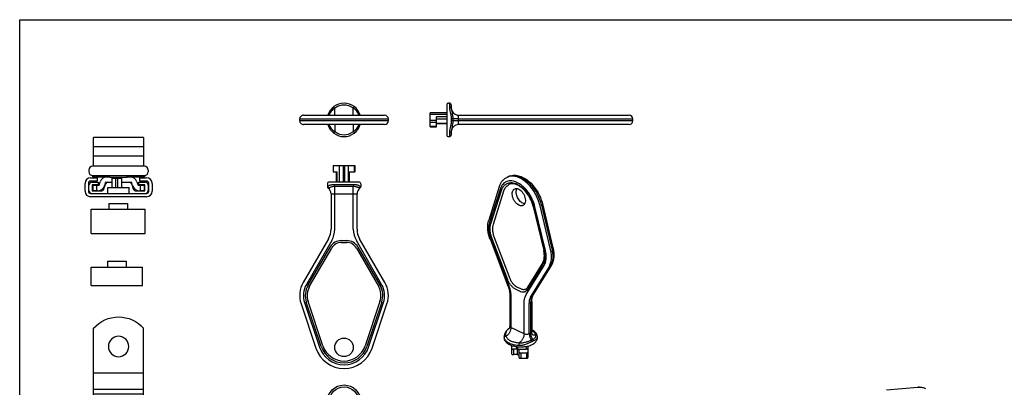
# Model space of a CAD drawing. Units: millimetres. Extents: x 572 to 1111, y -24 to 273.
# Drawn here: x 572 to 838, y 174 to 273 of the extents above; entities that cross this region are included whole.
import ezdxf

# ---------------------------------------------------------------- set-up
doc = ezdxf.new("R2010")
doc.units = ezdxf.units.MM
doc.header["$LTSCALE"] = 19.36
doc.layers.get('0').update_dxf_attribs({"linetype": 'CONTINUOUS'})

# ---------------------------------------------------------------- blocks, each defined once
blk = doc.blocks.new('1203A.6_attacco')
for p, q in [((-6.75, -38.95), (-6.75, 54.55)), ((6.75, -38.95), (6.75, 54.55)), ((-6.75, 36.8), (6.75, 36.8)), ((-6.75, 36.3), (-2, 36.3)), ((-2, 34.27), (-2, 36.3)), ((2, 36.16), (-2, 36.16)), ((2, 36.3), (2, 34.27)), ((2, 36.3), (6.75, 36.3)), ((-2.5, 2.18), (-2.5, 2.44)), ((2.5, -2.18), (2.5, -2.44)), ((-0.67, -16.55), (-1.09, -16.21)), ((1.09, -16.21), (0.67, -16.55)), ((6.75, -20.7), (-6.75, -20.7)), ((-6.75, -21.2), (6.75, -21.2))]:
    blk.add_line(p, q)
at = {"color": 9}
for p, q in [((6.75, 42.58), (-6.75, 42.58)), ((6.75, 38.13), (-6.75, 38.13)), ((-5.75, -20.7), (-5.75, 36.3)), ((2, 35.69), (-2, 35.69)), ((5.75, -20.7), (5.75, 36.3)), ((2, 34.27), (-2, 34.27)), ((-2.7, 1.93), (-2.7, 2.18)), ((2.7, -1.93), (2.7, -2.18)), ((6.75, -22.53), (-6.75, -22.53)), ((6.75, -26.98), (-6.75, -26.98))]:
    blk.add_line(p, q, dxfattribs=at)
for centre, radius in [((0, 49.65), 2.75), ((0, 29.8), 2.45), ((0, 29.8), 2.3), ((0, 29.8), 1.6), ((0, 0), 3.5), ((0, 0), 3.4), ((0, -14.2), 2.45), ((0, -14.2), 2.3), ((0, -14.2), 1.6), ((0, -34.05), 2.75)]:
    blk.add_circle(centre, radius)
blk.add_circle((0, 0), 2.24, dxfattribs=at)
for centre, start, end in [((0, 48.6), 41.4096, 138.5904), ((0, -33), 221.4096, 318.5904)]:
    blk.add_arc(centre, 9, start, end)

msp = doc.modelspace()

# ---------------------------------------------------------------- linework, layer by layer
for p, q in [((572, -24.41), (572, 272.59)), ((572, 272.59), (1110.89, 272.59)), ((591.91, 233.11, -0.23), (591.91, 240.91, -0.23)), ((605.41, 240.91, -0.23), (591.91, 240.91, -0.23)), ((605.41, 240.91, -0.23), (605.41, 233.11, -0.23)), ((591.91, 238.41, -0.23), (605.41, 238.41, -0.23)), ((590.66, 232.11, -0.23), (590.66, 231.61, -0.23)), ((605.66, 233.11, -0.23), (591.66, 233.11, -0.23)), ((606.66, 232.11, -0.23), (606.66, 231.61, -0.23)), ((589.61, 226.41, -0.23), (589.61, 228.51, -0.23)), ((590.51, 228.61, -0.23), (590.51, 226.31, -0.23)), ((592.91, 229.11, -0.23), (591.01, 229.11, -0.23)), ((591.11, 230.01, -0.23), (592.91, 230.01, -0.23)), ((591.46, 228.81, -0.23), (593.16, 228.81, -0.23)), ((591.66, 230.61, -0.23), (591.66, 230.31, -0.23)), ((591.66, 230.61, -0.23), (605.66, 230.61, -0.23)), ((591.66, 230.31, -0.23), (596.31, 230.31, -0.23)), ((592.91, 230.01, -0.23), (592.91, 229.11, -0.23)), ((593.16, 228.81, -0.23), (593.16, 228.16, -0.23)), ((593.41, 228.01, -0.23), (593.71, 228.93, -0.23)), ((594.69, 227, -0.23), (595.19, 228.47, -0.23)), ((595.16, 228.81, -0.23), (594.86, 227.89, -0.23)), ((595.16, 228.81, -0.23), (596.91, 228.81, -0.23)), ((596.31, 230.11, -0.23), (596.31, 230.61, -0.23)), ((601.01, 230.11, -0.23), (596.31, 230.11, -0.23)), ((596.91, 227.41, -0.23), (596.91, 229.91, -0.23)), ((599.41, 229.91, -0.23), (599.41, 227.41, -0.23)), ((599.41, 228.81, -0.23), (602.16, 228.81, -0.23)), ((601.01, 230.11, -0.23), (601.01, 230.61, -0.23)), ((601.01, 230.31, -0.23), (605.66, 230.31, -0.23)), ((602.12, 228.47, -0.23), (602.62, 227, -0.23)), ((602.46, 227.89, -0.23), (602.16, 228.81, -0.23)), ((603.61, 228.93, -0.23), (603.91, 228.01, -0.23)), ((604.16, 228.16, -0.23), (604.16, 228.81, -0.23)), ((604.16, 228.81, -0.23), (605.86, 228.81, -0.23)), ((604.41, 229.11, -0.23), (604.41, 230.01, -0.23)), ((604.41, 230.01, -0.23), (606.21, 230.01, -0.23)), ((606.31, 229.11, -0.23), (604.41, 229.11, -0.23)), ((605.66, 230.61, -0.23), (605.66, 230.31, -0.23)), ((606.81, 226.31, -0.23), (606.81, 228.61, -0.23)), ((607.71, 228.51, -0.23), (607.71, 226.41, -0.23)), ((590.66, 226.61, -0.23), (590.66, 228.01, -0.23)), ((591.01, 225.81, -0.23), (606.31, 225.81, -0.23)), ((591.56, 228.16, -0.23), (591.56, 226.46, -0.23)), ((593.16, 228.16, -0.23), (591.56, 228.16, -0.23)), ((591.56, 226.46, -0.23), (593.94, 226.46, -0.23)), ((591.71, 228.01, -0.23), (591.71, 226.51, -0.23)), ((591.71, 228.01, -0.23), (593.41, 228.01, -0.23)), ((592.96, 226.51, -0.23), (591.71, 226.51, -0.23)), ((595.76, 225.81, -0.23), (595.76, 227.41, -0.23)), ((595.76, 227.41, -0.23), (601.56, 227.41, -0.23)), ((601.56, 225.81, -0.23), (601.56, 227.41, -0.23)), ((603.38, 226.46, -0.23), (605.76, 226.46, -0.23)), ((603.91, 228.01, -0.23), (605.61, 228.01, -0.23)), ((605.76, 228.16, -0.23), (604.16, 228.16, -0.23)), ((605.61, 226.51, -0.23), (604.36, 226.51, -0.23)), ((605.61, 226.51, -0.23), (605.61, 228.01, -0.23)), ((605.76, 226.46, -0.23), (605.76, 228.16, -0.23)), ((606.66, 228.01, -0.23), (606.66, 226.61, -0.23)), ((606.21, 224.91, -0.23), (591.11, 224.91, -0.23)), ((596.06, 223.12, -0.23), (601.06, 223.12, -0.23)), ((596.06, 223.12, -0.23), (596.06, 221.52, -0.23)), ((601.06, 223.12, -0.23), (601.06, 221.52, -0.23)), ((591.31, 215.02, -0.23), (591.31, 221.52, -0.23)), ((591.31, 215.02, -0.23), (591.31, 221.52, -0.23)), ((591.31, 221.52, -0.23), (605.81, 221.52, -0.23)), ((605.81, 215.02, -0.23), (605.81, 221.52, -0.23)), ((591.31, 215.02, -0.23), (605.81, 215.02, -0.23)), ((595.71, 207.58, -0.46), (600.71, 207.58, -0.46)), ((595.71, 207.58, -0.46), (595.71, 205.98, -0.46)), ((600.71, 207.58, -0.46), (600.71, 205.98, -0.46)), ((591.31, 200.98, -0.46), (591.31, 205.98, -0.46)), ((591.31, 205.98, -0.46), (605.11, 205.98, -0.46)), ((605.11, 200.98, -0.46), (605.11, 205.98, -0.46)), ((591.31, 200.98, -0.46), (605.11, 200.98, -0.46)), ((805.76, 172.87), (814.22, 173.64))]:
    msp.add_line(p, q)
at = {"color": 7}
for p, q in [((687.16, 249.61), (687.16, 241.61)), ((687.66, 250.11), (687.86, 250.11)), ((688.36, 249.61), (688.36, 248.86)), ((682.66, 243.71), (682.66, 247.51)), ((687.16, 247.51), (682.66, 247.51)), ((647.51, 245.36), (647.51, 245.86)), ((648.51, 246.86), (670.41, 246.86)), ((670.41, 244.36), (648.51, 244.36)), ((671.41, 245.36), (671.41, 245.86)), ((684.36, 243.71), (684.36, 246.47)), ((687.16, 244.55), (684.36, 244.55)), ((690.36, 246.86), (736.36, 246.86)), ((736.36, 244.36), (690.36, 244.36)), ((737.36, 245.36), (737.36, 245.86)), ((682.66, 243.71), (684.36, 243.71)), ((688.36, 242.36), (688.36, 241.61)), ((687.66, 241.11), (687.86, 241.11)), ((656.51, 233.35), (656.51, 231.65)), ((656.51, 233.35), (662.41, 233.35)), ((656.51, 231.65), (657.62, 231.65)), ((657.47, 228.85), (657.47, 231.65)), ((660.8, 231.65), (662.41, 231.65)), ((660.95, 228.85), (660.95, 231.65)), ((662.41, 233.35), (662.41, 231.65)), ((663.46, 228.85), (655.46, 228.85)), ((703.37, 230.13), (703.73, 230.31)), ((654.96, 228.35), (654.96, 227.65)), ((661.79, 227.65), (657.12, 227.65)), ((663.96, 228.35), (663.96, 227.65)), ((701.3, 227.55), (698.48, 218.61)), ((699.75, 217.52), (702.58, 226.46)), ((655.96, 225.65), (655.96, 216.19)), ((662.96, 216.19), (662.96, 225.65)), ((710.47, 222.29), (713.32, 210.44)), ((712.97, 222.97), (715.8, 211.19)), ((655.26, 213.6), (648.44, 201.79)), ((658.73, 212.6), (660.19, 212.6)), ((670.47, 201.79), (663.65, 213.6)), ((698.84, 213.53), (703.66, 200.89)), ((704.25, 202.8), (700.04, 213.84)), ((650.18, 200.79), (656.13, 211.1)), ((662.78, 211.1), (668.74, 200.79)), ((713.04, 207.17), (708.83, 200.34)), ((715.33, 206.36), (710.51, 198.55)), ((707.11, 200.07), (706.08, 200.59)), ((653.77, 184.74), (649.76, 196.7)), ((669.15, 196.7), (665.15, 184.74)), ((704.18, 198.28), (704.18, 190.09)), ((710.07, 196.69), (710.07, 188.5)), ((647.87, 196.07), (651.87, 184.11)), ((667.04, 184.11), (671.04, 196.07)), ((702.63, 186.95), (702.63, 187.16)), ((711.63, 186.95), (711.63, 187.16)), ((704.64, 184.86), (704.64, 182.63)), ((706.14, 183.85), (705.14, 183.85)), ((705.94, 184.54), (705.94, 184)), ((706.24, 183.85), (708.54, 183.85)), ((706.64, 183.6), (706.64, 181.63)), ((709.04, 184.68), (709.04, 181.57)), ((706.14, 182.38), (705.14, 182.38)), ((707.14, 182.85), (708.65, 182.85)), ((708.65, 181.38), (707.14, 181.38))]:
    msp.add_line(p, q, dxfattribs=at)
at = {"color": 9}
for p, q in [((687.86, 250.11), (687.86, 249.27)), ((656.96, 246.86), (656.96, 248.76)), ((661.96, 246.86), (661.96, 248.76)), ((687.16, 247.07), (682.66, 247.07)), ((647.51, 245.86), (671.41, 245.86)), ((671.41, 245.36), (647.51, 245.36)), ((656.96, 244.36), (656.96, 242.46)), ((661.96, 244.36), (661.96, 242.46)), ((684.36, 245.48), (682.66, 245.48)), ((684.36, 244.92), (682.66, 244.92)), ((687.16, 246.47), (684.36, 246.47)), ((687.16, 245.77), (684.36, 245.77)), ((687.16, 244.63), (684.36, 244.63)), ((690.36, 244.36), (690.36, 246.86)), ((690.36, 245.86), (737.36, 245.86)), ((737.36, 245.36), (690.36, 245.36)), ((684.36, 243.86), (682.66, 243.86)), ((687.86, 241.95), (687.86, 241.11)), ((605.41, 235.82, -0.23), (591.91, 235.82, -0.23)), ((656.62, 231.65), (656.62, 233.35)), ((657.62, 228.85), (657.62, 231.65)), ((658.22, 228.85), (658.22, 233.35)), ((659.28, 228.85), (659.28, 233.35)), ((659.64, 228.85), (659.64, 233.35)), ((660.7, 228.85), (660.7, 233.35)), ((660.8, 228.85), (660.8, 231.65)), ((662.29, 231.65), (662.29, 233.35)), ((596.91, 229.91, -0.23), (599.41, 229.91, -0.23)), ((597.91, 227.41, -0.23), (597.91, 229.91, -0.23)), ((598.41, 229.91, -0.23), (598.41, 227.41, -0.23)), ((592.71, 228.01, -0.23), (592.71, 226.51, -0.23)), ((604.61, 226.51, -0.23), (604.61, 228.01, -0.23)), ((654.96, 227.64), (654.96, 227.65)), ((662.08, 228.15), (656.83, 228.15)), ((656.96, 216.19), (656.96, 227.65)), ((661.96, 216.19), (661.96, 227.65)), ((663.96, 227.65), (663.95, 227.64)), ((701.55, 226.9), (698.72, 217.95)), ((699.06, 217.65), (701.89, 226.59)), ((655.96, 225.65), (662.96, 225.65)), ((710.6, 222.23), (713.43, 210.46)), ((713.77, 210.43), (710.94, 222.2)), ((715.15, 210.72), (712.32, 222.49)), ((712.67, 222.67), (715.5, 210.9)), ((656.13, 213.1), (649.31, 201.29)), ((658.73, 213.1), (660.19, 213.1)), ((669.6, 201.29), (662.78, 213.1)), ((699.07, 213.53), (703.89, 200.89)), ((703.59, 202.56), (699.38, 213.6)), ((649.74, 201.04), (655.69, 211.35)), ((663.22, 211.35), (669.17, 201.04)), ((708.6, 198.54), (713.42, 206.36)), ((713.11, 206.73), (708.9, 199.9)), ((709.92, 198.16), (714.74, 205.97)), ((715.09, 206.15), (710.27, 198.33)), ((706.76, 199.46), (705.73, 199.98)), ((653.29, 184.59), (649.29, 196.54)), ((669.62, 196.54), (665.62, 184.59)), ((704.48, 197.93), (704.48, 189.73)), ((648.82, 196.39), (652.82, 184.43)), ((666.09, 184.43), (670.1, 196.39)), ((708.01, 187.97), (708.01, 196.16)), ((709.43, 187.97), (709.43, 196.16)), ((709.78, 196.33), (709.78, 188.14)), ((708.01, 187.97), (704.48, 189.73)), ((709.78, 188.14), (709.43, 187.97)), ((705.14, 183.85), (705.14, 182.38)), ((706.14, 183.85), (706.14, 182.38)), ((706.24, 184.5), (706.24, 183.85)), ((708.54, 184.57), (708.54, 183.85)), ((707.14, 182.85), (707.14, 181.38)), ((708.65, 182.85), (708.65, 181.38))]:
    msp.add_line(p, q, dxfattribs=at)
at = {"color": 7}
for points in [[(703.91, 189.34), (703.55, 189.1), (703.14, 188.64), (702.82, 188.06), (702.65, 187.45), (702.63, 187.16)], [(711.59, 187.46), (711.56, 187.59), (711.55, 187.61)], [(711.63, 187.16), (711.62, 187.28), (711.59, 187.46)]]:
    msp.add_lwpolyline(points, dxfattribs=at)
for centre, radius in [((659.46, 184.35), 2.5), ((659.46, 169.7), 4.5)]:
    msp.add_circle(centre, radius, dxfattribs=at)
at = {"color": 9}
msp.add_circle((659.46, 169.7), 4, dxfattribs=at)
at = {"color": 7}
for centre, radius, start, end in [((659.46, 245.61), 4.5, 16.101, 163.9595), ((687.66, 249.61), 0.5, 90, 180), ((687.86, 249.61), 0.5, 0, 90), ((690.36, 248.86), 2, 180, 270), ((648.51, 245.86), 1, 89.9998, 180), ((648.51, 245.36), 1, 180, 270.0002), ((659.46, 245.61), 4.5, 196.101, 343.9595), ((670.41, 245.86), 1, 0, 90), ((670.41, 245.36), 1, 270, 0), ((690.36, 242.36), 2, 90, 180), ((736.36, 245.86), 1, 0, 90), ((736.36, 245.36), 1, 270, 0), ((687.66, 241.61), 0.5, 180, 270), ((687.86, 241.61), 0.5, 270, 0), ((655.46, 228.35), 0.5, 89.9999, 180), ((663.46, 228.35), 0.5, 0, 90.0001), ((655.46, 227.65), 0.5, 180.0094, 233.9992), ((653.96, 225.65), 2, 0, 52.9061), ((664.96, 225.65), 2, 127.0943, 180), ((663.46, 227.65), 0.5, 305.9995, 359.9905), ((650.78, 216.19), 5.18, 330, 0), ((668.14, 216.19), 5.18, 180, 210), ((658.73, 209.6), 3, 90, 150), ((660.19, 209.6), 3, 30, 90), ((654.51, 198.29), 7, 150, 198.5), ((654.51, 198.29), 5, 150, 198.5), ((664.41, 198.29), 5, 341.5, 30), ((664.41, 198.29), 7, 341.5, 30), ((695.46, 197.76), 8.78, 20.4435, 20.8813), ((704.11, 186.95), 1.49, 179.9769, 187.791), ((659.46, 186.65), 8, 198.5, 341.5), ((659.46, 186.65), 6, 198.5, 341.5), ((705.92, 188.79), 4.13, 239.7518, 243.4915), ((706.14, 182.86), 0.994, 86.4293, 90.0048)]:
    msp.add_arc(centre, radius, start, end, dxfattribs=at)
at = {"color": 9}
for centre, radius, start, end in [((659.46, 245.61), 4, 54.3409, 125.6591), ((659.14, 245.35), 4.05, 119.8486, 122.6329), ((659.77, 245.35), 4.05, 57.3671, 60.1515), ((691.02, 249.27), 3.16, 179.9993, 182.5993), ((695.05, 245.61), 6.69, 177.5914, 182.4086), ((695.36, 245.61), 6.6, 177.8324, 182.1693), ((659.14, 245.87), 4.05, 237.3671, 240.1515), ((659.46, 245.61), 4, 234.3409, 305.6591), ((659.77, 245.87), 4.05, 299.8486, 302.6329), ((691.02, 241.95), 3.16, 177.4008, 180.0006), ((518.24, 229.89, -0.23), 79.67, 0.0132, 0.157), ((678.79, 229.89, -0.23), 80.39, 179.8442, 179.9868), ((704.72, 227.44), 3.01, 110.8909, 116.5692), ((704.73, 227.43), 3.03, 109.2451, 110.8901), ((705.08, 227.59), 3.04, 106.3442, 113.8708), ((657.12, 222.36), 5.29, 89.9759, 91.7984), ((661.79, 222.63), 5.02, 88.152, 90.0737), ((701.49, 220.04), 9.38, 13.516, 14.0971), ((650.78, 216.19), 6.18, 330, 0), ((668.14, 216.19), 6.18, 180, 210), ((658.73, 209.6), 3.5, 90, 150), ((660.19, 209.6), 3.5, 30, 90), ((707.96, 216.92), 9.52, 200.4716, 200.8813), ((711.97, 208.07), 3.67, 328.3869, 332.9108), ((654.51, 198.29), 6, 150, 198.5), ((654.51, 198.29), 5.5, 150, 198.5), ((664.41, 198.29), 5.5, 341.5, 30), ((664.41, 198.29), 6, 341.5, 30), ((703.78, 187.12), 1.15, 191.9055, 195.0336), ((703.75, 187.11), 1.12, 195.038, 198.2049), ((704.13, 187.75), 1.08, 202.6954, 208.4417), ((709.01, 188.7), 2.58, 292.1809, 300.9529), ((711.2, 187.37), 0.401, 17.1457, 33.0985), ((659.46, 186.65), 7, 198.5, 341.5), ((659.46, 186.65), 6.5, 198.5, 341.5), ((706.78, 189.47), 4.58, 265.2774, 268.2239), ((707, 189.43), 3.88, 262.267, 265.1071)]:
    msp.add_arc(centre, radius, start, end, dxfattribs=at)
for centre, radius, start, end in [((591.66, 232.11, -0.23), 1, 90, 180), ((591.66, 231.61, -0.23), 1, 180, 270), ((605.66, 232.11, -0.23), 1, 0, 90), ((605.66, 231.61, -0.23), 1, 270, 0), ((591.11, 228.51, -0.23), 1.5, 90, 180), ((591.01, 228.61, -0.23), 0.5, 90, 180), ((591.46, 228.01, -0.23), 0.8, 90, 180), ((595.61, 228.31, -0.23), 2, 90, 161.9395), ((595.67, 228.31, -0.23), 0.5, 90, 161.2001), ((594.91, 229.91, -0.23), 2, 0, 5.8188), ((601.41, 229.91, -0.23), 2, 174.2608, 180), ((601.65, 228.31, -0.23), 0.5, 18.7999, 90), ((601.71, 228.31, -0.23), 2, 18.0605, 90), ((605.86, 228.01, -0.23), 0.8, 0, 90), ((606.21, 228.51, -0.23), 1.5, 0, 90), ((606.31, 228.61, -0.23), 0.5, 0, 90), ((591.11, 226.41, -0.23), 1.5, 180, 270), ((591.01, 226.31, -0.23), 0.5, 180, 270), ((591.46, 226.61, -0.23), 0.8, 180, 270), ((592.96, 228.51, -0.23), 2, 270, 341.9395), ((593.94, 227.26, -0.23), 0.8, 270, 341.2001), ((604.36, 228.51, -0.23), 2, 198.0605, 270), ((603.38, 227.26, -0.23), 0.8, 198.7999, 270), ((605.86, 226.61, -0.23), 0.8, 270, 0), ((606.21, 226.41, -0.23), 1.5, 270, 0), ((606.31, 226.31, -0.23), 0.5, 270, 0), ((814.61, 169.26), 4.39, 90.9498, 95.1638)]:
    msp.add_arc(centre, radius, start, end)
at = {"color": 9, "linetype": 'Continuous'}
msp.add_arc((814.26, 173.09), 0.551, 83.3623, 95.1239, dxfattribs=at)
at = {"color": 9}
for points, knots in [([(656.96, 248.76), (656.6, 248.53), (655.97, 247.98), (655.52, 247.25), (655.37, 246.87)], [0, 0, 0, 0, 0.502149, 1, 1, 1, 1]), ([(656.96, 248.76), (656.94, 248.78), (656.9, 248.83), (656.84, 248.9), (656.79, 248.96), (656.74, 249.02), (656.71, 249.06), (656.69, 249.08), (656.67, 249.1), (656.66, 249.11), (656.65, 249.12), (656.65, 249.12), (656.64, 249.12), (656.64, 249.12)], [0, 0, 0, 0, 0.195816, 0.384451, 0.557607, 0.708316, 0.831662, 0.8816, 0.923063, 0.955797, 0.979582, 0.994246, 1, 1, 1, 1]), ([(661.96, 248.76), (661.98, 248.78), (662.01, 248.83), (662.07, 248.9), (662.12, 248.96), (662.17, 249.02), (662.2, 249.06), (662.23, 249.08), (662.24, 249.1), (662.25, 249.11), (662.26, 249.12), (662.26, 249.12), (662.27, 249.12), (662.27, 249.12)], [0, 0, 0, 0, 0.19579, 0.384407, 0.557554, 0.708258, 0.831607, 0.88155, 0.923019, 0.955762, 0.979558, 0.994234, 1, 1, 1, 1]), ([(663.54, 246.86), (663.39, 247.25), (662.95, 247.97), (662.31, 248.53), (661.96, 248.76)], [0, 0, 0, 0, 0.497819, 1, 1, 1, 1]), ([(687.86, 249.12), (687.87, 248.9), (687.94, 248.42), (688.08, 247.8), (688.21, 247.26), (688.3, 246.82), (688.37, 246.36), (688.37, 246.05), (688.37, 245.89)], [0, 0, 0, 0, 0.203713, 0.446366, 0.578395, 0.715606, 0.856573, 1, 1, 1, 1]), ([(688.29, 248.94), (688.24, 249), (688.11, 249.1), (687.95, 249.12), (687.86, 249.12)], [0, 0, 0, 0, 0.475802, 1, 1, 1, 1]), ([(688.36, 248.76), (688.36, 248.77), (688.35, 248.84), (688.32, 248.9), (688.29, 248.94)], [0, 0, 0, 0, 0.243976, 1, 1, 1, 1]), ([(688.36, 248.76), (688.37, 248.67), (688.39, 248.49), (688.46, 248.07), (688.6, 247.49), (688.75, 246.71), (688.77, 246.15), (688.76, 245.86)], [0, 0, 0, 0, 0.088662, 0.190723, 0.428537, 0.702162, 1, 1, 1, 1]), ([(655.37, 244.36), (655.52, 243.97), (655.97, 243.24), (656.6, 242.69), (656.96, 242.46)], [0, 0, 0, 0, 0.497819, 1, 1, 1, 1]), ([(661.96, 242.46), (662.31, 242.69), (662.94, 243.24), (663.39, 243.97), (663.54, 244.35)], [0, 0, 0, 0, 0.502149, 1, 1, 1, 1]), ([(688.37, 245.33), (688.37, 245.17), (688.37, 244.86), (688.3, 244.4), (688.21, 243.96), (688.08, 243.42), (687.94, 242.8), (687.87, 242.32), (687.86, 242.1)], [0, 0, 0, 0, 0.143416, 0.284395, 0.421597, 0.553663, 0.796299, 1, 1, 1, 1]), ([(688.76, 245.36), (688.77, 245.07), (688.75, 244.51), (688.6, 243.73), (688.46, 243.15), (688.39, 242.73), (688.37, 242.55), (688.36, 242.46)], [0, 0, 0, 0, 0.297741, 0.571375, 0.809233, 0.911293, 1, 1, 1, 1]), ([(688.76, 245.86), (688.71, 245.87), (688.57, 245.88), (688.44, 245.89), (688.37, 245.89)], [0, 0, 0, 0, 0.442047, 1, 1, 1, 1]), ([(688.76, 245.36), (688.71, 245.35), (688.57, 245.34), (688.44, 245.33), (688.37, 245.33)], [0, 0, 0, 0, 0.442042, 1, 1, 1, 1]), ([(690.36, 245.86), (690.21, 245.86), (689.91, 245.86), (689.38, 245.86), (689, 245.86), (688.76, 245.86)], [0, 0, 0, 0, 0.286845, 0.558472, 1, 1, 1, 1]), ([(690.36, 245.36), (690.21, 245.36), (689.91, 245.36), (689.38, 245.36), (689, 245.36), (688.76, 245.36)], [0, 0, 0, 0, 0.286845, 0.558471, 1, 1, 1, 1]), ([(656.96, 242.46), (656.94, 242.44), (656.9, 242.39), (656.84, 242.32), (656.79, 242.26), (656.74, 242.2), (656.71, 242.16), (656.69, 242.14), (656.67, 242.12), (656.66, 242.11), (656.65, 242.1), (656.65, 242.1), (656.64, 242.1), (656.64, 242.1)], [0, 0, 0, 0, 0.19579, 0.384407, 0.557554, 0.708258, 0.831607, 0.88155, 0.923019, 0.955762, 0.979558, 0.994234, 1, 1, 1, 1]), ([(661.96, 242.46), (661.98, 242.44), (662.01, 242.39), (662.07, 242.32), (662.12, 242.26), (662.17, 242.2), (662.2, 242.16), (662.23, 242.14), (662.24, 242.12), (662.25, 242.11), (662.26, 242.1), (662.26, 242.1), (662.27, 242.1), (662.27, 242.1)], [0, 0, 0, 0, 0.195816, 0.384451, 0.557607, 0.708316, 0.831662, 0.8816, 0.923063, 0.955797, 0.979582, 0.994246, 1, 1, 1, 1]), ([(688.29, 242.27), (688.24, 242.22), (688.11, 242.12), (687.95, 242.1), (687.86, 242.1)], [0, 0, 0, 0, 0.475795, 1, 1, 1, 1]), ([(688.36, 242.46), (688.36, 242.45), (688.35, 242.38), (688.32, 242.31), (688.29, 242.27)], [0, 0, 0, 0, 0.243979, 1, 1, 1, 1]), ([(710.94, 222.2), (710.77, 222.9), (710.29, 224.26), (709.21, 226.11), (708.06, 227.42), (707.04, 228.23), (706.27, 228.7), (705.5, 229.01), (704.75, 229.18), (704.02, 229.18), (703.35, 229.02), (702.74, 228.7), (702.23, 228.22), (701.82, 227.61), (701.63, 227.14), (701.55, 226.9)], [0, 0, 0, 0, 0.152564, 0.306602, 0.453009, 0.521033, 0.584652, 0.643605, 0.698074, 0.74878, 0.797009, 0.844499, 0.893131, 0.944593, 1, 1, 1, 1]), ([(701.89, 226.59), (702, 226.94), (702.22, 227.43), (702.67, 227.97), (703.05, 228.29), (703.48, 228.52), (703.94, 228.66), (704.45, 228.72), (704.79, 228.7), (704.96, 228.67)], [0, 0, 0, 0, 0.268742, 0.392955, 0.512666, 0.63051, 0.749285, 0.871691, 1, 1, 1, 1]), ([(712.32, 222.49), (712.18, 223.08), (711.8, 224.25), (710.99, 225.9), (709.97, 227.4), (708.8, 228.67), (707.53, 229.64), (706.22, 230.28), (705.11, 230.49), (704.29, 230.44), (703.91, 230.35), (703.73, 230.28)], [0, 0, 0, 0, 0.142617, 0.28793, 0.431129, 0.567619, 0.693661, 0.807043, 0.907916, 0.954745, 1, 1, 1, 1]), ([(704.23, 230.51), (704.41, 230.56), (704.79, 230.64), (705.61, 230.65), (706.7, 230.41), (707.99, 229.75), (709.24, 228.77), (710.38, 227.5), (711.37, 226.02), (712.16, 224.4), (712.53, 223.25), (712.67, 222.67)], [0, 0, 0, 0, 0.045361, 0.092466, 0.194119, 0.308158, 0.434483, 0.570822, 0.713514, 0.858116, 1, 1, 1, 1]), ([(704.96, 228.67), (705.57, 228.59), (706.49, 228.19), (707.57, 227.38), (708.38, 226.58), (709.1, 225.65), (709.94, 224.26), (710.38, 223.11), (710.58, 222.32)], [0, 0, 0, 0, 0.207782, 0.327064, 0.454854, 0.588957, 0.726609, 1, 1, 1, 1]), ([(656.64, 228.14), (656.53, 228.14), (656.3, 228.12), (655.98, 228.07), (655.71, 228), (655.47, 227.91), (655.28, 227.81), (655.14, 227.72), (655.04, 227.66), (654.99, 227.64), (654.97, 227.64), (654.96, 227.64)], [0, 0, 0, 0, 0.199146, 0.380029, 0.541548, 0.683493, 0.804803, 0.902004, 0.96832, 0.988072, 1, 1, 1, 1]), ([(655.25, 227.26), (655.24, 227.25), (655.22, 227.25), (655.19, 227.24), (655.18, 227.24), (655.16, 227.24), (655.16, 227.24)], [0, 0, 0, 0, 0.385143, 0.678653, 0.881277, 1, 1, 1, 1]), ([(656.96, 227.65), (656.76, 227.64), (656.4, 227.61), (655.91, 227.49), (655.58, 227.38), (655.37, 227.3), (655.29, 227.27), (655.25, 227.26)], [0, 0, 0, 0, 0.332372, 0.61783, 0.847404, 0.93508, 1, 1, 1, 1]), ([(656.83, 228.15), (656.82, 228.15), (656.75, 228.15), (656.69, 228.15), (656.64, 228.14)], [0, 0, 0, 0, 0.253713, 1, 1, 1, 1]), ([(657.12, 227.65), (657.08, 227.65), (657, 227.68), (656.91, 227.8), (656.85, 227.96), (656.83, 228.08), (656.83, 228.15)], [0, 0, 0, 0, 0.187407, 0.416356, 0.693812, 1, 1, 1, 1]), ([(661.79, 227.65), (661.83, 227.65), (661.91, 227.68), (662.01, 227.8), (662.07, 227.96), (662.08, 228.08), (662.08, 228.15)], [0, 0, 0, 0, 0.187406, 0.416356, 0.693812, 1, 1, 1, 1]), ([(663.72, 227.24), (663.69, 227.25), (663.61, 227.27), (663.48, 227.32), (663.31, 227.39), (663.1, 227.46), (662.86, 227.53), (662.47, 227.61), (662.17, 227.64), (661.96, 227.65)], [0, 0, 0, 0, 0.049555, 0.128087, 0.23123, 0.354536, 0.494703, 0.649725, 1, 1, 1, 1]), ([(662.27, 228.14), (662.25, 228.15), (662.19, 228.15), (662.13, 228.15), (662.08, 228.15)], [0, 0, 0, 0, 0.246256, 1, 1, 1, 1]), ([(663.95, 227.64), (663.94, 227.64), (663.92, 227.64), (663.87, 227.66), (663.77, 227.72), (663.63, 227.81), (663.44, 227.91), (663.21, 228), (662.93, 228.07), (662.61, 228.12), (662.39, 228.14), (662.27, 228.14)], [0, 0, 0, 0, 0.011931, 0.03171, 0.098075, 0.195274, 0.31661, 0.458571, 0.620031, 0.800765, 1, 1, 1, 1]), ([(663.75, 227.24), (663.75, 227.24), (663.73, 227.24), (663.72, 227.24), (663.72, 227.24)], [0, 0, 0, 0, 0.363245, 1, 1, 1, 1]), ([(698.72, 217.95), (698.62, 217.64), (698.49, 216.96), (698.49, 215.88), (698.67, 214.74), (698.9, 213.98), (699.05, 213.6)], [0, 0, 0, 0, 0.220664, 0.463501, 0.725153, 1, 1, 1, 1]), ([(699.38, 213.6), (699.24, 213.95), (699.02, 214.66), (698.85, 215.72), (698.85, 216.73), (698.96, 217.36), (699.06, 217.65)], [0, 0, 0, 0, 0.274862, 0.536653, 0.779531, 1, 1, 1, 1]), ([(713.43, 210.46), (713.52, 210.11), (713.63, 209.42), (713.65, 208.14), (713.42, 207.22), (713.11, 206.73)], [0, 0, 0, 0, 0.284002, 0.547859, 1, 1, 1, 1]), ([(713.42, 206.36), (713.75, 206.89), (714.01, 207.9), (713.99, 209.29), (713.86, 210.05), (713.77, 210.43)], [0, 0, 0, 0, 0.452145, 0.716001, 1, 1, 1, 1]), ([(714.74, 205.97), (715.12, 206.6), (715.37, 207.56), (715.41, 208.71), (715.37, 209.6), (715.25, 210.27), (715.15, 210.72)], [0, 0, 0, 0, 0.452034, 0.581227, 0.71607, 1, 1, 1, 1]), ([(715.5, 210.9), (715.6, 210.48), (715.74, 209.66), (715.79, 208.14), (715.55, 207.02), (715.23, 206.4)], [0, 0, 0, 0, 0.280689, 0.543282, 1, 1, 1, 1]), ([(705.73, 199.98), (705.5, 200.09), (705.05, 200.4), (704.46, 201), (703.96, 201.73), (703.69, 202.28), (703.59, 202.56)], [0, 0, 0, 0, 0.224088, 0.47129, 0.733452, 1, 1, 1, 1]), ([(703.89, 200.89), (704.08, 200.4), (704.37, 199.43), (704.48, 198.41), (704.48, 197.93)], [0, 0, 0, 0, 0.517073, 1, 1, 1, 1]), ([(708.9, 199.9), (708.8, 199.74), (708.6, 199.51), (708.27, 199.32), (707.9, 199.21), (707.37, 199.21), (706.96, 199.36), (706.76, 199.46)], [0, 0, 0, 0, 0.241168, 0.357133, 0.473862, 0.720506, 1, 1, 1, 1]), ([(708.01, 196.16), (708.01, 196.38), (708.05, 197.2), (708.28, 198.03), (708.6, 198.54)], [0, 0, 0, 0, 0.275601, 1, 1, 1, 1]), ([(709.43, 196.16), (709.43, 196.35), (709.46, 197.04), (709.66, 197.73), (709.92, 198.16)], [0, 0, 0, 0, 0.275601, 1, 1, 1, 1]), ([(710.27, 198.33), (710.19, 198.2), (709.88, 197.58), (709.78, 196.87), (709.78, 196.33)], [0, 0, 0, 0, 0.227104, 1, 1, 1, 1]), ([(703.63, 189.15), (703.57, 189.1), (703.44, 188.98), (703.23, 188.7), (703.1, 188.36), (703.04, 188.03), (703.03, 187.71), (703.08, 187.47), (703.14, 187.33)], [0.0186511, 0.0186511, 0.0186511, 0.0186511, 0.1378169, 0.2723716, 0.5326133, 0.6575285, 0.7773061, 1, 1, 1, 1]), ([(704.48, 189.73), (704.48, 189.5), (704.4, 189.02), (704.11, 188.34), (703.69, 187.75), (703.33, 187.44), (703.14, 187.33)], [0, 0, 0, 0, 0.245174, 0.508545, 0.767269, 1, 1, 1, 1]), ([(704.48, 189.73), (704.43, 189.76), (704.36, 189.8), (704.26, 189.89), (704.2, 189.98), (704.18, 190.05), (704.18, 190.09)], [0, 0, 0, 0, 0.302541, 0.565501, 0.793427, 1, 1, 1, 1]), ([(711.12, 187.79), (711.04, 187.98), (710.92, 188.23), (710.59, 188.59), (710.27, 188.8), (710.09, 188.9)], [0, 0, 0, 0, 0.213651, 0.575882, 1, 1, 1, 1]), ([(702.63, 187.16), (702.63, 187.14), (702.63, 187.07), (702.64, 187.01), (702.66, 186.88)], [0, 0, 0, 0, 0.255576, 1, 1, 1, 1]), ([(703.14, 187.33), (703.08, 187.33), (702.97, 187.3), (702.82, 187.22), (702.71, 187.09), (702.67, 186.99), (702.66, 186.94), (702.66, 186.92), (702.66, 186.9), (702.66, 186.88)], [0, 0, 0, 0, 0.262831, 0.521272, 0.767269, 1, 1, 1, 1.091691, 1.091691, 1.091691, 1.091691]), ([(702.69, 186.76), (702.73, 186.64), (702.85, 186.4), (703.13, 186.08), (703.5, 185.78), (703.79, 185.61), (703.95, 185.54)], [0, 0, 0, 0, 0.210397, 0.444393, 0.707194, 1, 1, 1, 1]), ([(703.18, 187.24), (703.22, 187.13), (703.33, 186.91), (703.57, 186.63), (703.9, 186.36), (704.47, 186.04), (705.34, 185.74), (706.08, 185.62), (706.48, 185.59)], [0, 0, 0, 0, 0.087142, 0.184129, 0.292977, 0.414323, 0.69069, 1, 1, 1, 1]), ([(706.63, 184.89), (706.95, 184.88), (707.58, 184.93), (708.34, 185.14), (708.92, 185.36), (709.33, 185.54), (709.72, 185.72), (709.98, 185.83), (710.11, 185.88)], [0, 0, 0, 0, 0.259485, 0.518322, 0.645873, 0.770523, 0.889708, 1, 1, 1, 1]), ([(708.01, 187.97), (708.01, 187.73), (707.93, 187.25), (707.65, 186.57), (707.23, 185.98), (706.86, 185.67), (706.67, 185.57)], [0, 0, 0, 0, 0.245178, 0.508552, 0.767279, 1, 1, 1, 1]), ([(706.67, 185.57), (706.96, 185.54), (707.56, 185.56), (708.42, 185.74), (709.23, 186), (709.75, 186.2), (709.99, 186.3)], [0, 0, 0, 0, 0.257039, 0.516602, 0.770731, 1, 1, 1, 1]), ([(709.43, 187.97), (709.32, 187.92), (709.09, 187.84), (708.72, 187.81), (708.35, 187.84), (708.11, 187.92), (708.01, 187.97)], [0, 0, 0, 0, 0.235373, 0.499996, 0.764621, 1, 1, 1, 1]), ([(709.43, 187.97), (709.43, 187.68), (709.54, 187.09), (709.81, 186.55), (709.99, 186.3)], [0, 0, 0, 0, 0.484071, 1, 1, 1, 1]), ([(710.07, 188.5), (710.07, 188.46), (710.06, 188.39), (710, 188.3), (709.9, 188.21), (709.82, 188.16), (709.78, 188.14)], [0, 0, 0, 0, 0.206573, 0.4345, 0.697457, 1, 1, 1, 1]), ([(709.78, 188.14), (709.78, 188), (709.81, 187.72), (709.96, 187.14), (710.17, 186.73), (710.34, 186.48)], [0, 0, 0, 0, 0.234477, 0.484742, 1, 1, 1, 1]), ([(709.99, 186.3), (710.03, 186.24), (710.09, 186.1), (710.11, 185.95), (710.11, 185.88)], [0, 0, 0, 0, 0.512377, 1, 1, 1, 1]), ([(710.11, 185.88), (710.14, 185.89), (710.28, 185.95), (710.41, 186.02), (710.5, 186.08)], [0, 0, 0, 0, 0.253365, 1, 1, 1, 1]), ([(710.34, 186.48), (710.44, 186.54), (710.61, 186.64), (710.83, 186.8), (711.01, 186.95), (711.13, 187.1), (711.21, 187.25), (711.23, 187.42), (711.2, 187.61), (711.15, 187.73), (711.12, 187.79)], [0, 0, 0, 0, 0.188366, 0.347444, 0.478133, 0.586162, 0.681084, 0.774755, 0.878456, 1, 1, 1, 1]), ([(710.34, 186.48), (710.39, 186.42), (710.46, 186.29), (710.5, 186.15), (710.5, 186.08)], [0, 0, 0, 0, 0.519798, 1, 1, 1, 1]), ([(710.35, 187.75), (710.42, 187.72), (710.54, 187.69), (710.8, 187.68), (711, 187.74), (711.12, 187.79)], [0, 0, 0, 0, 0.229996, 0.47038, 1, 1, 1, 1]), ([(710.5, 186.08), (710.63, 186.15), (710.86, 186.29), (711.17, 186.47), (711.41, 186.64), (711.52, 186.78), (711.56, 186.86)], [0, 0, 0, 0, 0.334177, 0.601526, 0.815954, 1, 1, 1, 1]), ([(711.12, 187.79), (711.14, 187.79), (711.23, 187.79), (711.31, 187.77), (711.36, 187.74)], [0, 0, 0, 0, 0.253719, 1, 1, 1, 1]), ([(711.36, 187.74), (711.38, 187.73), (711.45, 187.69), (711.51, 187.64), (711.54, 187.59)], [0, 0, 0, 0, 0.257417, 1, 1, 1, 1]), ([(711.56, 186.86), (711.58, 186.9), (711.62, 187), (711.63, 187.1), (711.63, 187.16)], [0, 0, 0, 0, 0.486335, 1, 1, 1, 1]), ([(703.95, 185.54), (704.3, 185.36), (705.11, 185.08), (705.95, 184.94), (706.4, 184.91)], [0, 0, 0, 0, 0.471914, 1, 1, 1, 1]), ([(706.67, 185.57), (706.66, 185.52), (706.65, 185.42), (706.63, 185.2), (706.63, 185.02), (706.63, 184.89)], [0, 0, 0, 0, 0.194639, 0.451204, 1, 1, 1, 1])]:
    msp.add_open_spline(points, degree=3, knots=knots, dxfattribs=at)
at = {"color": 7}
for points, knots in [([(701.3, 227.55), (701.39, 227.83), (701.61, 228.37), (702.07, 229.1), (702.66, 229.71), (703.13, 230.01), (703.37, 230.13)], [0, 0, 0, 0, 0.26076, 0.512261, 0.757583, 1, 1, 1, 1]), ([(703.73, 230.31), (703.93, 230.41), (704.36, 230.58), (705.05, 230.71), (705.76, 230.71), (706.73, 230.56), (707.95, 230.08), (709.3, 229.14), (710.54, 227.9), (711.6, 226.41), (712.44, 224.75), (712.83, 223.56), (712.97, 222.97)], [0, 0, 0, 0, 0.051646, 0.103732, 0.156702, 0.211046, 0.325261, 0.448769, 0.581177, 0.719912, 0.860993, 1, 1, 1, 1]), ([(706.67, 227.82), (706.42, 227.97), (705.94, 228.2), (705.2, 228.39), (704.51, 228.39), (704.1, 228.26), (703.92, 228.17)], [0, 0, 0, 0, 0.296995, 0.558702, 0.788996, 1, 1, 1, 1]), ([(702.58, 226.46), (702.64, 226.66), (702.78, 227.02), (703.09, 227.51), (703.46, 227.9), (703.76, 228.09), (703.92, 228.17)], [0, 0, 0, 0, 0.271982, 0.526311, 0.766845, 1, 1, 1, 1]), ([(706.6, 222.63), (706.4, 222.73), (706.03, 223), (705.55, 223.53), (705.17, 224.18), (704.91, 224.88), (704.81, 225.57), (704.85, 226.12), (704.98, 226.49), (705.11, 226.72), (705.28, 226.9), (705.41, 226.99), (705.48, 227.03)], [0, 0, 0, 0, 0.123642, 0.26132, 0.406344, 0.550384, 0.685336, 0.805128, 0.858743, 0.90842, 0.955051, 1, 1, 1, 1]), ([(705.48, 227.03), (705.56, 227.07), (705.73, 227.13), (706.01, 227.14), (706.31, 227.09), (706.5, 227.01), (706.6, 226.96)], [0, 0, 0, 0, 0.227075, 0.464625, 0.721002, 1, 1, 1, 1]), ([(707.66, 223.16), (707.5, 223.24), (707.18, 223.45), (706.77, 223.88), (706.41, 224.39), (706.13, 224.96), (705.95, 225.56), (705.85, 226.29), (705.94, 226.83), (706.1, 227.12)], [0, 0, 0, 0, 0.116931, 0.2458561, 0.3826028, 0.5218451, 0.6578408, 0.7853452, 0.9979343, 0.9979343, 0.9979343, 0.9979343]), ([(706.6, 226.96), (706.79, 226.86), (707.17, 226.59), (707.64, 226.06), (708.03, 225.41), (708.28, 224.71), (708.39, 224.02), (708.35, 223.47), (708.22, 223.1), (708.09, 222.87), (707.92, 222.68), (707.79, 222.59), (707.72, 222.56)], [0, 0, 0, 0, 0.123642, 0.26132, 0.406344, 0.550384, 0.685336, 0.805128, 0.858743, 0.90842, 0.955051, 1, 1, 1, 1]), ([(710.47, 222.29), (710.33, 222.87), (709.94, 224.01), (709.07, 225.56), (707.98, 226.87), (707.12, 227.56), (706.67, 227.82)], [0, 0, 0, 0, 0.259646, 0.522865, 0.774273, 1, 1, 1, 1]), ([(708.14, 223), (708.1, 223.01), (707.94, 223.04), (707.78, 223.1), (707.66, 223.16)], [0, 0, 0, 0, 0.237662, 1, 1, 1, 1]), ([(707.72, 222.56), (707.64, 222.52), (707.46, 222.46), (707.18, 222.45), (706.89, 222.5), (706.69, 222.58), (706.6, 222.63)], [0, 0, 0, 0, 0.227075, 0.464625, 0.721002, 1, 1, 1, 1]), ([(698.84, 213.53), (698.68, 213.96), (698.41, 214.84), (698.14, 216.54), (698.23, 217.83), (698.48, 218.61)], [0, 0, 0, 0, 0.269158, 0.527966, 1, 1, 1, 1]), ([(700.04, 213.84), (699.91, 214.16), (699.71, 214.8), (699.56, 215.77), (699.55, 216.68), (699.66, 217.26), (699.75, 217.52)], [0, 0, 0, 0, 0.274881, 0.536653, 0.779515, 1, 1, 1, 1]), ([(713.04, 207.17), (713.16, 207.36), (713.36, 207.82), (713.5, 208.61), (713.49, 209.5), (713.39, 210.12), (713.32, 210.44)], [0, 0, 0, 0, 0.204435, 0.441389, 0.708497, 1, 1, 1, 1]), ([(715.8, 211.19), (715.91, 210.75), (716.05, 209.88), (716.06, 208.6), (715.84, 207.41), (715.53, 206.68), (715.33, 206.36)], [0, 0, 0, 0, 0.272717, 0.530587, 0.772305, 1, 1, 1, 1]), ([(706.08, 200.59), (705.89, 200.68), (705.5, 200.95), (705, 201.46), (704.56, 202.09), (704.34, 202.56), (704.25, 202.8)], [0, 0, 0, 0, 0.224073, 0.471287, 0.733469, 1, 1, 1, 1]), ([(703.69, 200.83), (703.85, 200.4), (704.09, 199.56), (704.18, 198.69), (704.18, 198.28)], [0, 0, 0, 0, 0.522169, 1, 1, 1, 1]), ([(708.45, 199.98), (708.36, 199.94), (708.15, 199.87), (707.82, 199.85), (707.46, 199.92), (707.23, 200.01), (707.11, 200.07)], [0, 0, 0, 0, 0.227063, 0.464625, 0.720948, 1, 1, 1, 1]), ([(708.83, 200.34), (708.78, 200.26), (708.67, 200.12), (708.53, 200.02), (708.45, 199.98)], [0, 0, 0, 0, 0.527569, 1, 1, 1, 1]), ([(710.07, 196.69), (710.07, 196.99), (710.12, 197.54), (710.27, 198.07), (710.51, 198.55)], [0, 0, 0, 0, 0.544185, 1, 1, 1, 1]), ([(704.18, 190.09), (704.18, 189.93), (704.14, 189.7), (704.01, 189.46), (703.94, 189.37), (703.91, 189.34)], [0, 0, 0, 0, 0.591492, 0.836453, 1, 1, 1, 1]), ([(711.55, 187.61), (711.5, 187.76), (711.35, 188.06), (711.02, 188.44), (710.59, 188.77), (710.27, 188.95), (710.09, 189.03)], [0, 0, 0, 0, 0.22915, 0.468368, 0.724157, 1, 1, 1, 1]), ([(702.64, 186.75), (702.66, 186.6), (702.76, 186.29), (703.02, 185.87), (703.39, 185.51), (703.68, 185.31), (703.84, 185.22)], [0, 0, 0, 0, 0.233763, 0.473913, 0.727697, 1, 1, 1, 1]), ([(704.08, 185.09), (704.41, 184.93), (705.15, 184.66), (706.34, 184.46), (707.59, 184.44), (708.81, 184.59), (709.74, 184.88), (710.39, 185.19), (710.81, 185.47), (711.15, 185.78), (711.42, 186.14), (711.59, 186.53), (711.63, 186.81), (711.63, 186.95)], [0, 0, 0, 0, 0.127425, 0.267179, 0.412261, 0.554183, 0.685321, 0.745376, 0.801498, 0.854119, 0.904079, 0.952356, 1, 1, 1, 1]), ([(710.35, 187.75), (710.34, 187.75), (710.33, 187.77), (710.3, 187.8), (710.27, 187.83), (710.24, 187.88), (710.21, 187.93), (710.18, 187.99), (710.16, 188.05), (710.13, 188.12), (710.1, 188.21), (710.08, 188.34), (710.07, 188.44), (710.07, 188.5)], [0.0378712, 0.0378712, 0.0378712, 0.0378712, 0.0692158, 0.1144946, 0.1697547, 0.2333894, 0.3039462, 0.3802489, 0.4612418, 0.5459089, 0.633318, 0.8140238, 1, 1, 1, 1]), ([(704.64, 184.1), (704.64, 184.08), (704.65, 184.05), (704.68, 184), (704.72, 183.96), (704.81, 183.91), (704.95, 183.86), (705.07, 183.85), (705.14, 183.85)], [0, 0, 0, 0, 0.082156, 0.173102, 0.277933, 0.398426, 0.681611, 1, 1, 1, 1]), ([(706.2, 183.85), (706.17, 183.85), (706.1, 183.87), (706.02, 183.89), (705.96, 183.94), (705.94, 183.98), (705.94, 184)], [0, 0, 0, 0, 0.318137, 0.600653, 0.824996, 1, 1, 1, 1]), ([(706.64, 183.6), (706.64, 183.63), (706.62, 183.68), (706.57, 183.73), (706.49, 183.78), (706.37, 183.83), (706.26, 183.85), (706.2, 183.85)], [0, 0, 0, 0, 0.174117, 0.278831, 0.398249, 0.679015, 1, 1, 1, 1]), ([(706.24, 183.85), (706.23, 183.85), (706.22, 183.85), (706.21, 183.85), (706.2, 183.85)], [0, 0, 0, 0, 0.504718, 1, 1, 1, 1]), ([(709.04, 184.1), (709.04, 184.08), (709.03, 184.05), (709, 184), (708.95, 183.96), (708.86, 183.91), (708.72, 183.86), (708.6, 183.85), (708.54, 183.85)], [0, 0, 0, 0, 0.082156, 0.173102, 0.277933, 0.398426, 0.681611, 1, 1, 1, 1]), ([(704.64, 182.63), (704.64, 182.61), (704.65, 182.58), (704.68, 182.53), (704.72, 182.49), (704.81, 182.43), (704.95, 182.39), (705.07, 182.38), (705.14, 182.38)], [0, 0, 0, 0, 0.081937, 0.172953, 0.277773, 0.398314, 0.681968, 1, 1, 1, 1]), ([(706.14, 182.38), (706.2, 182.38), (706.32, 182.37), (706.46, 182.32), (706.55, 182.27), (706.6, 182.23), (706.63, 182.18), (706.64, 182.15), (706.64, 182.13)], [0, 0, 0, 0, 0.318032, 0.601686, 0.722227, 0.827047, 0.918063, 1, 1, 1, 1]), ([(706.64, 183.1), (706.64, 183.08), (706.65, 183.05), (706.68, 183), (706.72, 182.96), (706.81, 182.91), (706.95, 182.86), (707.07, 182.85), (707.14, 182.85)], [0, 0, 0, 0, 0.082156, 0.173102, 0.277933, 0.398426, 0.681611, 1, 1, 1, 1]), ([(706.64, 181.63), (706.64, 181.61), (706.65, 181.58), (706.68, 181.53), (706.72, 181.49), (706.81, 181.43), (706.95, 181.39), (707.07, 181.38), (707.14, 181.38)], [0, 0, 0, 0, 0.081937, 0.172953, 0.277773, 0.398314, 0.681968, 1, 1, 1, 1]), ([(708.65, 182.85), (708.7, 182.85), (708.79, 182.86), (708.9, 182.89), (708.97, 182.93), (709.02, 182.98), (709.04, 183.02), (709.04, 183.05)], [0, 0, 0, 0, 0.319224, 0.603151, 0.723959, 0.829065, 1, 1, 1, 1]), ([(708.65, 181.38), (708.7, 181.38), (708.79, 181.39), (708.9, 181.42), (708.97, 181.46), (709.02, 181.5), (709.04, 181.55), (709.04, 181.57)], [0, 0, 0, 0, 0.318854, 0.603241, 0.724093, 0.829185, 1, 1, 1, 1])]:
    msp.add_open_spline(points, degree=3, knots=knots, dxfattribs=at)
at = {"color": 9, "linetype": 'Continuous'}
for points, knots in [([(814.33, 173.64), (814.35, 173.63), (814.41, 173.62), (814.48, 173.6), (814.53, 173.58)], [0, 0, 0, 0, 0.245776, 1, 1, 1, 1]), ([(814.53, 173.58), (814.84, 173.6), (815.46, 173.59), (816.04, 173.4), (816.31, 173.26)], [0, 0, 0, 0, 0.51239, 1, 1, 1, 1])]:
    msp.add_open_spline(points, degree=3, knots=knots, dxfattribs=at)
msp.add_open_spline([(814.54, 173.65), (814.84, 173.66), (815.46, 173.6), (816.04, 173.4), (816.31, 173.26)], degree=3, knots=[0, 0, 0, 0, 0.503528, 1, 1, 1, 1])

# ---------------------------------------------------------------- block references
at = {"xscale": -1}
msp.add_blockref('1203A.6_attacco', (598.66, 134.92, -0.23), dxfattribs=at)

doc.saveas('drawing.dxf')
